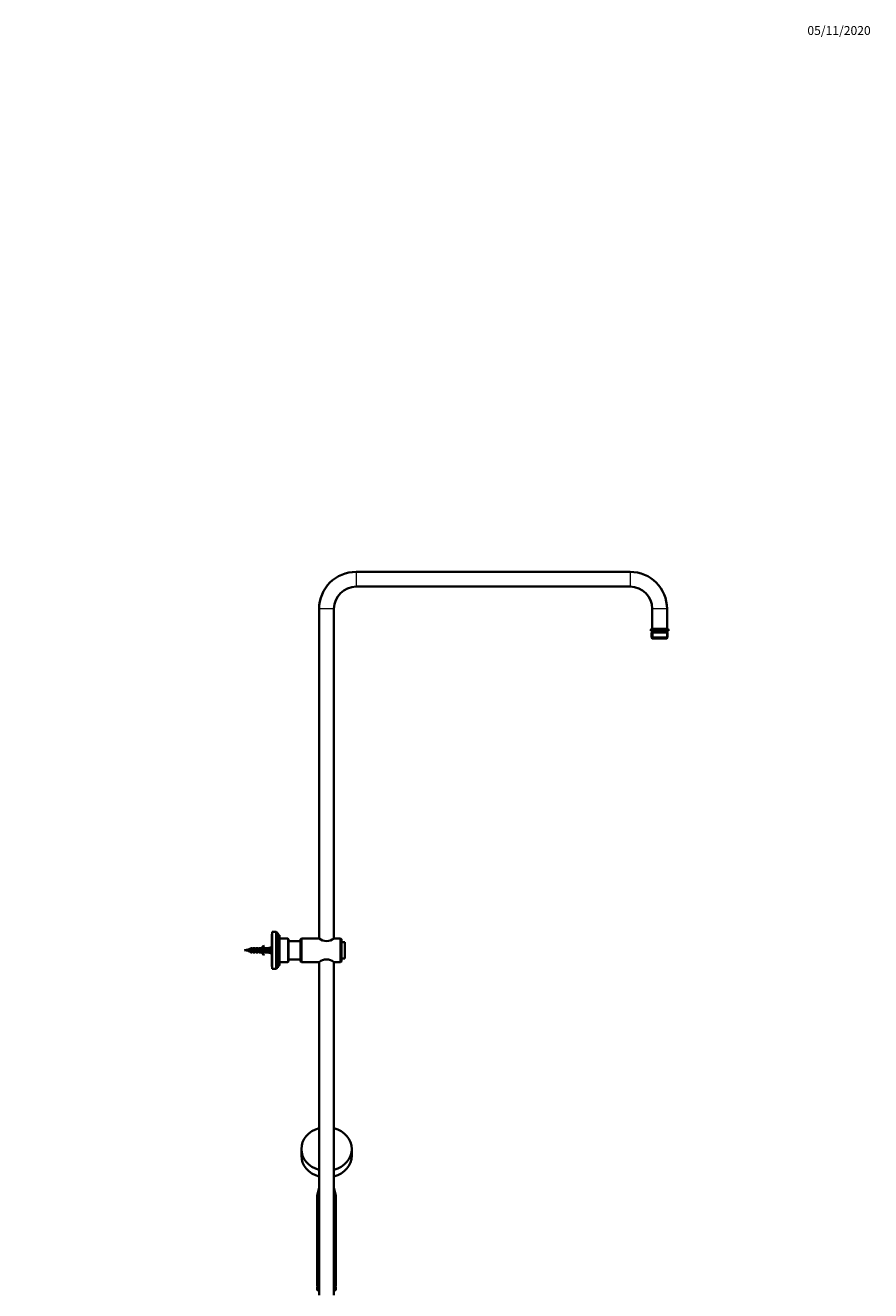
# Model space of a CAD drawing. Units: millimetres. Extents: x 0 to 2453, y 0 to 3741.
# Drawn here: x 1311 to 2453, y 2030 to 3741 of the extents above; entities that cross this region are included whole.
import ezdxf
from ezdxf import colors
from ezdxf.entities.mleader import LeaderData, LeaderLine
from ezdxf.math import Vec2, Vec3

# ---------------------------------------------------------------- set-up
doc = ezdxf.new("R2010")
doc.units = ezdxf.units.MM
doc.layers.add('DV4_Défaut', color=7, linetype='Continuous')
doc.layers.add('Défaut', color=7, linetype='Continuous')

# ---------------------------------------------------------------- blocks, each defined once
blk = doc.blocks.new('_DOT')
at = {"color": 0}
blk.add_line((0, 0), (-1, 0), dxfattribs=at)
at = {"color": 0, "const_width": 0.333}
blk.add_lwpolyline([(-0.1665, 0, 1), (0.1665, 0, 1)], format="xyb", close=True, dxfattribs=at)
blk = doc.blocks.new('SE3')
at = {"layer": 'DV4_Défaut', "color": 7, "linetype": 'Continuous', "lineweight": 18}
for p, q in [((1758.3, 3001.9), (1758.3, 2981.9)), ((2128.3, 3001.9), (2128.3, 2981.9)), ((1728.3, 2951.9), (1708.3, 2951.9)), ((2178.3, 2951.9), (2158.3, 2951.9)), ((2180.3, 2922.9), (2156.3, 2922.9)), ((2158.9, 2919.9), (2158.9, 2911.9)), ((2177.6, 2919.9), (2177.6, 2911.9)), ((1654.5, 2469.5), (1654.5, 2510.7)), ((1665.8, 2474.1), (1665.8, 2506.1)), ((1612.5, 2491.1), (1612.5, 2489.2)), ((1705.8, 2030.6), (1708.3, 2030.6)), ((1728.3, 2030.6), (1730.8, 2030.6))]:
    blk.add_line(p, q, dxfattribs=at)
at = {"layer": 'DV4_Défaut', "color": 7, "linetype": 'Continuous', "lineweight": 35}
for p, q in [((2128.3, 3001.9), (1758.3, 3001.9)), ((1758.3, 2981.9), (2128.3, 2981.9)), ((1708.3, 2951.9), (1708.3, 2506)), ((1728.3, 2506), (1728.3, 2951.9)), ((2158.3, 2951.9), (2158.3, 2924.9)), ((2178.3, 2924.9), (2178.3, 2951.9)), ((2156.3, 2922.9), (2156.3, 2921.9)), ((2180.3, 2921.9), (2156.3, 2921.9)), ((2179.1, 2919.9), (2157.4, 2919.9)), ((2157.4, 2919.9), (2157.4, 2912.9)), ((2157.4, 2912.9), (2179.1, 2912.9)), ((2157.4, 2912.9), (2158.4, 2911.9)), ((2178.3, 2924.9), (2158.3, 2924.9)), ((2158.3, 2921.9), (2158.3, 2919.9)), ((2158.4, 2911.9), (2178.1, 2911.9)), ((2178.1, 2911.9), (2179.1, 2912.9)), ((2178.3, 2919.9), (2178.3, 2921.9)), ((2179.1, 2912.9), (2179.1, 2919.9)), ((2180.3, 2921.9), (2180.3, 2922.9)), ((1644.3, 2468.1), (1644.3, 2512.1)), ((1644.8, 2512.1), (1644.3, 2512.1)), ((1644.8, 2465.1), (1644.8, 2515.1)), ((1650.4, 2515.1), (1644.8, 2515.1)), ((1650.4, 2465.1), (1650.4, 2515.1)), ((1651.4, 2513.9), (1650.4, 2515.1)), ((1651.4, 2466.3), (1651.4, 2513.9)), ((1652.4, 2513.9), (1651.4, 2513.9)), ((1652.4, 2466.3), (1652.4, 2513.9)), ((1654.4, 2469.5), (1654.4, 2510.7)), ((1654.5, 2510.7), (1654.4, 2510.7)), ((1654.8, 2469.8), (1654.8, 2510.4)), ((1665.8, 2506.1), (1654.8, 2506.1)), ((1666.8, 2505.1), (1666.8, 2475.1)), ((1683.3, 2502.6), (1666.8, 2502.6)), ((1684.3, 2506.1), (1683.3, 2505.1)), ((1683.3, 2475.1), (1683.3, 2505.1)), ((1684.3, 2506.1), (1684.3, 2474.1)), ((1708.2, 2506.1), (1684.3, 2506.1)), ((1737.3, 2506.1), (1728.4, 2506.1)), ((1737.3, 2474.1), (1737.3, 2506.1)), ((1738.3, 2505.1), (1737.3, 2506.1)), ((1738.3, 2505.1), (1738.3, 2475.1)), ((1742.8, 2501.1), (1738.3, 2501.1)), ((1742.8, 2479.1), (1742.8, 2501.1)), ((1612.5, 2491.1), (1607.3, 2490.1)), ((1607.3, 2490.1), (1612.5, 2489.2)), ((1614.5, 2490.1), (1614.5, 2490.1)), ((1614.8, 2490.6), (1616, 2490.6)), ((1616, 2489.6), (1614.8, 2489.6)), ((1614.8, 2489.6), (1614.8, 2488.3)), ((1614.8, 2488.3), (1616, 2487.1)), ((1616, 2493.1), (1614.9, 2492)), ((1616, 2490.6), (1616, 2493.1)), ((1617.8, 2493.1), (1616, 2493.1)), ((1616, 2490.6), (1621.9, 2490.6)), ((1616, 2489.6), (1616, 2487.1)), ((1621.7, 2489.6), (1616, 2489.6)), ((1616, 2487.1), (1617.8, 2487.1)), ((1617.8, 2492.4), (1617.8, 2493.1)), ((1618.8, 2492.4), (1617.8, 2492.4)), ((1617.8, 2487.9), (1617.8, 2487.1)), ((1617.8, 2487.9), (1618.8, 2487.9)), ((1618.8, 2492.4), (1619.3, 2493.1)), ((1618.8, 2487.9), (1619.3, 2487.1)), ((1621.8, 2493.1), (1619.3, 2493.1)), ((1619.3, 2487.1), (1621.8, 2487.1)), ((1623.7, 2489.1), (1621.7, 2489.6)), ((1621.8, 2492.4), (1621.8, 2493.1)), ((1622.8, 2492.4), (1621.8, 2492.4)), ((1621.8, 2487.9), (1621.8, 2487.1)), ((1621.8, 2487.9), (1622.8, 2487.9)), ((1621.9, 2490.6), (1623.6, 2490.1)), ((1622.8, 2492.4), (1623.3, 2493.1)), ((1622.8, 2487.9), (1623.3, 2487.1)), ((1625.8, 2493.1), (1623.3, 2493.1)), ((1623.3, 2487.1), (1625.8, 2487.1)), ((1623.6, 2490.1), (1625.9, 2491.1)), ((1625.9, 2490.1), (1623.7, 2489.1)), ((1625.8, 2492.4), (1625.8, 2493.1)), ((1626.8, 2492.4), (1625.8, 2492.4)), ((1625.8, 2487.9), (1625.8, 2487.1)), ((1625.8, 2487.9), (1626.8, 2487.9)), ((1625.9, 2491.1), (1629.5, 2489.8)), ((1629.5, 2488.7), (1625.9, 2490.1)), ((1626.8, 2492.4), (1627.3, 2493.1)), ((1626.8, 2487.9), (1627.3, 2487.1)), ((1629.8, 2493.1), (1627.3, 2493.1)), ((1627.3, 2487.1), (1629.8, 2487.1)), ((1629.5, 2493), (1629.8, 2493.1)), ((1629.5, 2493), (1629.8, 2493)), ((1629.5, 2489.8), (1631.3, 2490.6)), ((1631.5, 2489.6), (1629.5, 2488.7)), ((1629.8, 2487.1), (1629.5, 2487.2)), ((1629.8, 2487.2), (1629.5, 2487.2)), ((1629.8, 2492.4), (1629.8, 2493)), ((1630.6, 2492.4), (1629.8, 2492.4)), ((1629.8, 2487.9), (1630.6, 2487.9)), ((1629.8, 2487.2), (1629.8, 2487.9)), ((1630.6, 2492.4), (1631.4, 2493.1)), ((1630.6, 2487.9), (1631.4, 2487.1)), ((1631.3, 2490.6), (1637.8, 2490.6)), ((1633.8, 2493.1), (1631.4, 2493.1)), ((1631.4, 2487.1), (1633.8, 2487.1)), ((1637.8, 2489.6), (1631.5, 2489.6)), ((1633.2, 2496.6), (1633.8, 2496.2)), ((1633.8, 2484.1), (1633.2, 2483.7)), ((1633.8, 2492.4), (1633.8, 2493.1)), ((1634.6, 2492.4), (1633.8, 2492.4)), ((1633.8, 2487.9), (1633.8, 2487.1)), ((1633.8, 2487.9), (1634.6, 2487.9)), ((1634.6, 2492.4), (1635.4, 2493.1)), ((1634.6, 2487.9), (1635.4, 2487.1)), ((1638.8, 2493.1), (1635.4, 2493.1)), ((1635.4, 2487.1), (1638.8, 2487.1)), ((1637.8, 2490.6), (1637.8, 2489.6)), ((1644.3, 2494.4), (1638.8, 2493.1)), ((1644.3, 2490.1), (1638.8, 2490.1)), ((1644.3, 2485.9), (1638.8, 2487.1)), ((1644.3, 2468.1), (1644.8, 2468.1)), ((1644.8, 2465.1), (1650.4, 2465.1)), ((1650.4, 2465.1), (1651.4, 2466.3)), ((1651.4, 2466.3), (1652.4, 2466.3)), ((1654.4, 2469.5), (1654.5, 2469.5)), ((1654.8, 2474.1), (1659.2, 2474.1)), ((1663.8, 2474.1), (1659.8, 2474.1)), ((1664.3, 2474.1), (1665.8, 2474.1)), ((1666.8, 2477.6), (1683.3, 2477.6)), ((1683.3, 2475.1), (1684.3, 2474.1)), ((1684.3, 2474.1), (1685.3, 2474.1)), ((1689.3, 2474.1), (1685.3, 2474.1)), ((1689.3, 2474.1), (1708.2, 2474.1)), ((1708.3, 2474.2), (1708.3, 2023.6)), ((1728.3, 2023.6), (1728.3, 2474.2)), ((1728.4, 2474.1), (1737.3, 2474.1)), ((1737.3, 2474.1), (1738.3, 2475.1)), ((1738.3, 2479.1), (1742.8, 2479.1)), ((1684.3, 2221.4), (1684.3, 2212.4)), ((1752.3, 2212.4), (1752.3, 2221.4)), ((1708.3, 2169.3), (1705.8, 2158.6)), ((1708.3, 2158.6), (1705.8, 2158.6)), ((1705.8, 2158.6), (1705.8, 2157)), ((1708.3, 2157), (1705.8, 2157)), ((1705.8, 2157), (1706.8, 2156.4)), ((1708.3, 2156.4), (1705.8, 2156.4)), ((1705.8, 2156.4), (1705.8, 2036.4)), ((1730.8, 2158.6), (1728.3, 2169.3)), ((1730.8, 2158.6), (1728.3, 2158.6)), ((1730.8, 2157), (1728.3, 2157)), ((1730.8, 2156.4), (1728.3, 2156.4)), ((1729.8, 2156.4), (1730.8, 2157)), ((1730.8, 2157), (1730.8, 2158.6)), ((1730.8, 2036.4), (1730.8, 2156.4)), ((1706.8, 2036.4), (1705.8, 2035.4)), ((1708.3, 2036.4), (1705.8, 2036.4)), ((1730.8, 2036.4), (1728.3, 2036.4)), ((1730.8, 2035.4), (1729.8, 2036.4)), ((1708.3, 2035.4), (1705.8, 2035.4)), ((1705.8, 2035.4), (1705.8, 2030.6)), ((1708.3, 2030.4), (1706, 2030.4)), ((1730.8, 2035.4), (1728.3, 2035.4)), ((1730.6, 2030.4), (1728.3, 2030.4)), ((1730.8, 2030.6), (1730.8, 2035.4))]:
    blk.add_line(p, q, dxfattribs=at)
for centre, radius, start, end in [((1758.3, 2951.9), 50, 90, 180), ((2128.3, 2951.9), 50, 0, 90), ((1758.3, 2951.9), 30, 90, 180), ((2128.3, 2951.9), 30, 0, 90), ((2158.3, 2922.9), 2, 90, 180), ((2178.3, 2922.9), 2, 0, 90), ((1655.9, 2513.9), 3.56, 180, 244.0108), ((1654.5, 2510.4), 0.3, 0, 90), ((1665.8, 2505.1), 1, 0, 90), ((1718.3, 2518.5), 16, 230.6175, 309.3825), ((1619.7, 2451.7), 40, 98.325, 100.2928), ((1619.7, 2528.5), 40, 259.7072, 262.9456), ((1350.8, 2967.3), 543.5, 298.942, 299.0337), ((1627.2, 2499.2), 6.57, 293.0263, 336.4591), ((1627.2, 2499.2), 7.27, 290.7123, 335.8453), ((1627.2, 2481.1), 7.27, 24.1547, 69.2877), ((1627.2, 2481.1), 6.57, 23.5409, 66.9737), ((1655.9, 2466.3), 3.56, 115.9892, 180), ((1654.5, 2469.8), 0.3, 270, 0), ((1661.8, 2459.3), 15, 80.1665, 98.089), ((1665.8, 2475.1), 1, 270, 0), ((1687.3, 2458.8), 15.4, 82.8348, 95.062), ((1718.3, 2461.8), 16, 50.6175, 129.3825), ((1706, 2030.6), 0.2, 180, 270), ((1707.3, 2029.9), 0.5, 90, 182.8624), ((1729.2, 2029.9), 0.5, 357.1376, 90), ((1730.6, 2030.6), 0.2, 270, 0)]:
    blk.add_arc(centre, radius, start, end, dxfattribs=at)
for centre, major_axis, ratio, start_param, end_param in [((1625.6, 2490.1), (51.9, 0.8), 0.055876, 1.20343, 1.314474), ((1625.6, 2490.1), (51.9, 2.9), 0.014553, -1.316105, -1.205061), ((1625.6, 2490.1), (51.9, -2.9), 0.014553, 1.205061, 1.316105), ((1625.6, 2490.1), (51.9, -0.8), 0.055876, -1.314474, -1.20343), ((1718.3, 2221.4), (34, 0), 0.866025, 1.869329, 4.413857), ((1718.3, 2221.4), (34, 0), 0.866025, 0, 1.272264), ((1718.3, 2212.4), (34, 0), 0.866025, 3.141593, 4.413857), ((1718.3, 2221.4), (34, 0), 0.866025, 5.010921, 6.283185), ((1718.3, 2212.4), (34, 0), 0.866025, 5.010921, 6.283185)]:
    blk.add_ellipse(centre, major_axis=major_axis, ratio=ratio, start_param=start_param, end_param=end_param, dxfattribs=at)
for points, knots in [([(1614.8, 2489.2), (1614.7, 2489.5), (1614.6, 2489.8), (1614.4, 2490.4), (1614.3, 2490.8), (1614.1, 2491.4), (1614.1, 2491.6), (1613.9, 2491.8), (1613.8, 2491.7), (1613.6, 2491.4), (1613.6, 2491.4), (1613.6, 2491.3)], [0, 0, 0, 0, 0.1999619, 0.1999619, 0.4384859, 0.4384859, 0.6770099, 0.6770099, 0.9155339, 0.9155339, 1, 1, 1, 1]), ([(1613.9, 2491.3), (1613.9, 2491.3), (1613.9, 2491.3), (1614, 2491.3), (1614, 2491.3), (1614, 2491.2), (1614.1, 2491.2), (1614.1, 2491.1), (1614.2, 2491), (1614.2, 2490.9), (1614.3, 2490.8), (1614.3, 2490.7), (1614.4, 2490.6), (1614.4, 2490.4), (1614.5, 2490.3), (1614.5, 2490.1), (1614.5, 2490.1), (1614.5, 2490.1), (1614.5, 2490.1)], [0, 0, 0, 0, 0.101912, 0.101912, 0.101912, 0.317578, 0.317578, 0.317578, 0.536193, 0.536193, 0.536193, 0.75779, 0.75779, 0.75779, 0.982204, 0.982204, 0.982204, 1, 1, 1, 1]), ([(1615.4, 2489.6), (1615.3, 2489.8), (1615.3, 2489.9), (1615.2, 2490.5), (1615.1, 2491), (1614.9, 2491.7), (1614.8, 2492), (1614.7, 2492.1), (1614.6, 2492.1), (1614.6, 2492.1)], [0, 0, 0, 0, 0.113175, 0.113175, 0.478116, 0.478116, 0.843058, 0.843058, 1, 1, 1, 1]), ([(1616.1, 2489.6), (1616.1, 2489.8), (1616.1, 2489.9), (1616, 2490.3), (1615.9, 2490.4), (1615.9, 2490.6)], [0, 0, 0, 0, 0.465393, 0.465393, 1, 1, 1, 1]), ([(1616.2, 2489.6), (1616.1, 2489.7), (1616.1, 2489.9), (1616, 2490), (1616, 2490), (1616, 2490.1), (1616, 2490.1)], [0, 0, 0, 0, 0.739156, 0.739156, 0.739156, 1, 1, 1, 1]), ([(1616.9, 2490.6), (1616.9, 2490.5), (1617, 2490.4), (1617, 2490.2), (1617, 2490), (1617.1, 2489.9), (1617.1, 2489.7), (1617.1, 2489.7), (1617.1, 2489.7), (1617.1, 2489.7)], [0, 0, 0, 0, 0.429723, 0.429723, 0.429723, 0.957056, 0.957056, 0.957056, 1, 1, 1, 1]), ([(1617.1, 2489.6), (1617.1, 2489.7), (1617.1, 2489.8), (1617, 2490.2), (1616.9, 2490.4), (1616.9, 2490.6)], [0, 0, 0, 0, 0.276903, 0.276903, 1, 1, 1, 1]), ([(1617.9, 2489.6), (1617.8, 2489.7), (1617.8, 2489.8), (1617.8, 2490.1), (1617.7, 2490.4), (1617.7, 2490.6)], [0, 0, 0, 0, 0.2465997, 0.2465997, 1, 1, 1, 1]), ([(1618.6, 2489.6), (1618.6, 2489.7), (1618.6, 2489.7), (1618.6, 2489.8), (1618.6, 2489.9), (1618.5, 2490.1), (1618.5, 2490.3), (1618.4, 2490.4), (1618.4, 2490.5), (1618.4, 2490.5)], [0, 0, 0, 0, 0.152256, 0.152256, 0.152256, 0.755534, 0.755534, 0.755534, 1, 1, 1, 1]), ([(1619.4, 2490.6), (1619.4, 2490.6), (1619.4, 2490.6), (1619.4, 2490.6), (1619.5, 2490.4), (1619.5, 2490.2), (1619.6, 2490), (1619.6, 2489.9), (1619.6, 2489.7), (1619.7, 2489.6)], [0, 0, 0, 0, 0.0781447, 0.0781447, 0.0781447, 0.6147764, 0.6147764, 0.6147764, 1, 1, 1, 1]), ([(1620.4, 2489.6), (1620.4, 2489.6), (1620.4, 2489.7), (1620.3, 2490), (1620.2, 2490.3), (1620.2, 2490.6)], [0, 0, 0, 0, 0.048112, 0.048112, 1, 1, 1, 1]), ([(1621.1, 2489.6), (1621.1, 2489.6), (1621.1, 2489.7), (1621, 2490), (1620.9, 2490.3), (1620.8, 2490.6)], [0, 0, 0, 0, 0.076953, 0.076953, 1, 1, 1, 1]), ([(1621.9, 2490.6), (1622, 2490.5), (1622, 2490.3), (1622, 2490.2), (1622.1, 2490), (1622.1, 2489.8), (1622.2, 2489.7), (1622.2, 2489.6), (1622.2, 2489.5), (1622.2, 2489.5)], [0, 0, 0, 0, 0.366421, 0.366421, 0.366421, 0.845093, 0.845093, 0.845093, 1, 1, 1, 1]), ([(1622.9, 2489.3), (1622.9, 2489.4), (1622.9, 2489.4), (1622.8, 2489.8), (1622.8, 2490.1), (1622.7, 2490.4)], [0, 0, 0, 0, 0.1884, 0.1884, 1, 1, 1, 1]), ([(1623.8, 2489.1), (1623.7, 2489.3), (1623.6, 2489.6), (1623.5, 2489.9), (1623.5, 2490), (1623.5, 2490.1)], [0, 0, 0, 0, 0.7384, 0.7384, 1, 1, 1, 1]), ([(1624.5, 2490.5), (1624.5, 2490.4), (1624.5, 2490.3), (1624.5, 2490.2), (1624.6, 2490.1), (1624.6, 2489.9), (1624.7, 2489.7), (1624.7, 2489.6), (1624.7, 2489.6), (1624.7, 2489.5)], [0, 0, 0, 0, 0.2600106, 0.2600106, 0.2600106, 0.8071598, 0.8071598, 0.8071598, 1, 1, 1, 1]), ([(1625.3, 2489.8), (1625.3, 2490.1), (1625.2, 2490.4), (1625.1, 2490.7), (1625.1, 2490.8), (1625.1, 2490.8)], [0, 0, 0, 0, 0.874547, 0.874547, 1, 1, 1, 1]), ([(1626.9, 2490.8), (1626.9, 2490.6), (1627, 2490.5), (1627, 2490.3), (1627.1, 2490.1), (1627.1, 2489.9), (1627.1, 2489.7), (1627.2, 2489.7), (1627.2, 2489.6), (1627.2, 2489.6)], [0, 0, 0, 0, 0.412796, 0.412796, 0.412796, 0.871845, 0.871845, 0.871845, 1, 1, 1, 1]), ([(1628.8, 2489), (1628.7, 2489.3), (1628.6, 2489.7), (1628.5, 2490.1), (1628.5, 2490.2), (1628.5, 2490.2)], [0, 0, 0, 0, 0.9234073, 0.9234073, 1, 1, 1, 1]), ([(1629.6, 2489.9), (1629.6, 2489.8), (1629.6, 2489.8), (1629.6, 2489.8), (1629.7, 2489.6), (1629.7, 2489.4), (1629.8, 2489.3), (1629.8, 2489.1), (1629.9, 2489), (1629.9, 2488.9), (1629.9, 2488.9), (1629.9, 2488.8), (1629.9, 2488.8)], [0, 0, 0, 0, 0.077886, 0.077886, 0.077886, 0.530564, 0.530564, 0.530564, 0.982299, 0.982299, 0.982299, 1, 1, 1, 1]), ([(1631.2, 2489.5), (1631.1, 2489.7), (1631, 2490), (1630.9, 2490.3), (1630.9, 2490.4), (1630.9, 2490.4)], [0, 0, 0, 0, 0.788118, 0.788118, 1, 1, 1, 1]), ([(1631.9, 2490.6), (1631.9, 2490.6), (1632, 2490.5), (1632, 2490.4), (1632, 2490.2), (1632.1, 2490), (1632.1, 2489.8), (1632.1, 2489.8), (1632.2, 2489.7), (1632.2, 2489.6)], [0, 0, 0, 0, 0.268128, 0.268128, 0.268128, 0.806523, 0.806523, 0.806523, 1, 1, 1, 1]), ([(1632.9, 2489.6), (1632.8, 2489.8), (1632.8, 2489.9), (1632.7, 2490.3), (1632.7, 2490.5), (1632.7, 2490.6)], [0, 0, 0, 0, 0.477598, 0.477598, 1, 1, 1, 1]), ([(1633.6, 2489.6), (1633.5, 2489.9), (1633.5, 2490.1), (1633.4, 2490.5), (1633.4, 2490.5), (1633.3, 2490.6)], [0, 0, 0, 0, 0.7315589, 0.7315589, 1, 1, 1, 1]), ([(1634.4, 2490.6), (1634.4, 2490.6), (1634.5, 2490.5), (1634.5, 2490.4), (1634.5, 2490.2), (1634.6, 2490), (1634.6, 2489.9), (1634.6, 2489.8), (1634.7, 2489.7), (1634.7, 2489.6)], [0, 0, 0, 0, 0.226932, 0.226932, 0.226932, 0.765966, 0.765966, 0.765966, 1, 1, 1, 1]), ([(1635.4, 2489.6), (1635.3, 2489.7), (1635.3, 2489.8), (1635.3, 2490.2), (1635.2, 2490.4), (1635.2, 2490.6)], [0, 0, 0, 0, 0.2913844, 0.2913844, 1, 1, 1, 1]), ([(1636.1, 2489.6), (1636, 2489.9), (1636, 2490.2), (1635.9, 2490.5), (1635.9, 2490.6), (1635.8, 2490.6)], [0, 0, 0, 0, 0.862955, 0.862955, 1, 1, 1, 1]), ([(1636.9, 2490.6), (1636.9, 2490.6), (1637, 2490.5), (1637, 2490.5), (1637, 2490.3), (1637.1, 2490.1), (1637.1, 2489.9), (1637.1, 2489.8), (1637.2, 2489.7), (1637.2, 2489.6)], [0, 0, 0, 0, 0.1871148, 0.1871148, 0.1871148, 0.7263125, 0.7263125, 0.7263125, 1, 1, 1, 1])]:
    blk.add_open_spline(points, degree=3, knots=knots, dxfattribs=at)
for points in [[(1626, 2490.1), (1625.9, 2490.4), (1625.8, 2490.8), (1625.7, 2491.1)], [(1627.9, 2489.3), (1627.9, 2489.7), (1627.8, 2490.1), (1627.7, 2490.5)], [(1630.5, 2489.1), (1630.4, 2489.4), (1630.3, 2489.8), (1630.3, 2490.2)], [(1637.8, 2490.1), (1637.7, 2490.3), (1637.7, 2490.5), (1637.7, 2490.6)]]:
    blk.add_open_spline(points, degree=3, dxfattribs=at)

msp = doc.modelspace()

# ---------------------------------------------------------------- block references
at = {"layer": 'Défaut'}
msp.add_blockref('SE3', (0, 0), dxfattribs=at)

# ---------------------------------------------------------------- leaders
at = {"layer": 'Défaut', "color": 7, "linetype": 'Continuous', "lineweight": 18}
ml = msp.add_multileader_mtext('Standard', dxfattribs=at)
ml.set_content('{\\pxsm0.9;\\fSolid Edge ISO|b1||i0||c0|p34;\\W1.;05/11/2020\\P}', color=256)
ml.set_leader_properties()
ml.set_arrow_properties(name='DOT')
ml.build(insert=Vec2(0, 0))
ml.multileader.update_dxf_attribs({"leader_type": 0, "dogleg_length": 0, "arrow_head_size": 12})
ctx = ml.context
ctx.base_point, ctx.char_height, ctx.arrow_head_size, ctx.landing_gap_size = Vec3(2365.9, 3733.7), 12, 12, 4.2
notes = []
notes.append((ctx, [(0, (0, 0, 0), (0, 0), (1, 0), 1, [])]))
ctx.mtext.insert = Vec3(2367.9, 3739.8)
for ctx, leaders in notes:
    for number, flags, end, landing, length, lines in leaders:
        leader = LeaderData()
        leader.index, (leader.has_last_leader_line, leader.has_dogleg_vector, leader.attachment_direction) = number, flags
        leader.last_leader_point, leader.dogleg_vector, leader.dogleg_length = Vec3(end), Vec3(landing), length
        for number, points, colour, breaks in lines:
            line = LeaderLine()
            line.index, line.vertices, line.color, line.breaks = number, Vec3.list(points), colors.encode_raw_color(colour), breaks
            leader.lines.append(line)
        ctx.leaders.append(leader)

doc.saveas('drawing.dxf')
